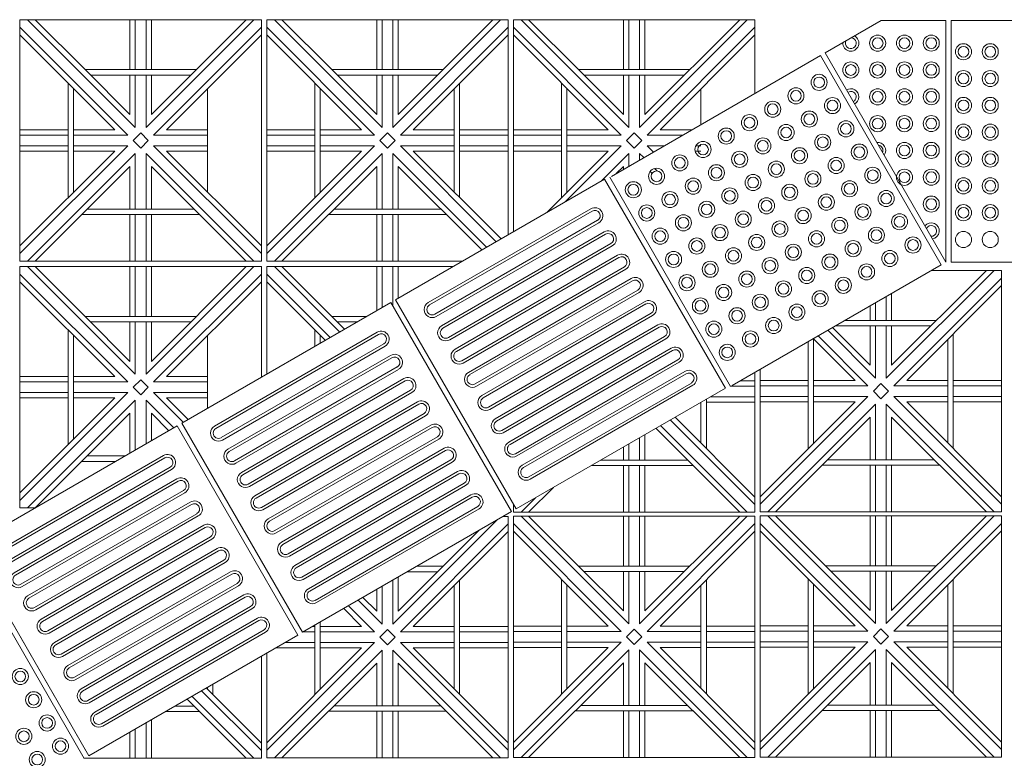
# Model space of a CAD drawing. Units: millimetres. Extents: x 450168 to 633868, y -524375 to -58517.
# Drawn here: x 466438 to 468273, y -115039 to -113662 of the extents above; entities that cross this region are included whole.
import ezdxf

# ---------------------------------------------------------------- set-up
doc = ezdxf.new("R2010")
doc.units = ezdxf.units.MM
doc.header["$MEASUREMENT"] = 0
doc.layers.add('Layer1', color=1, linetype='Continuous', lineweight=20)
doc.layers.add('Layer7', color=7, linetype='Continuous', lineweight=9)

msp = doc.modelspace()

# ---------------------------------------------------------------- linework, layer by layer
at = {"layer": 'Layer1'}
for p, q in [((468043.5, -113664.1), (467939.1, -113724.4)), ((468164.1, -113664.1), (468043.5, -113664.1)), ((468164.1, -113664.1), (468164.1, -114114.1)), ((467930.5, -113729.4), (467540.8, -113954.4)), ((468155.5, -114119.1), (467930.5, -113729.4)), ((468164.1, -114114.1), (467939.1, -113724.4)), ((468164.1, -114114.1), (467939.1, -113724.4)), ((467537.8, -113956.1), (467762.8, -114345.8)), ((467199.3, -114189.7), (467502.4, -114014.7)), ((467199.3, -114189.7), (467502.4, -114014.7)), ((467201.8, -114194), (467504.9, -114019)), ((467201.8, -114194), (467504.9, -114019)), ((467514.9, -114036.3), (467211.8, -114211.3)), ((467514.9, -114036.3), (467211.8, -114211.3)), ((467214.3, -114215.7), (467517.4, -114040.7)), ((467214.3, -114215.7), (467517.4, -114040.7)), ((467224.3, -114233), (467527.4, -114058)), ((467224.3, -114233), (467527.4, -114058)), ((467226.8, -114237.3), (467529.9, -114062.3)), ((467226.8, -114237.3), (467529.9, -114062.3)), ((467539.9, -114079.6), (467236.8, -114254.6)), ((467539.9, -114079.6), (467236.8, -114254.6)), ((467239.3, -114259), (467542.4, -114084)), ((467239.3, -114259), (467542.4, -114084)), ((467249.3, -114276.3), (467552.4, -114101.3)), ((467249.3, -114276.3), (467552.4, -114101.3)), ((467251.8, -114280.6), (467554.9, -114105.6)), ((467251.8, -114280.6), (467554.9, -114105.6)), ((467564.9, -114123), (467261.8, -114298)), ((467564.9, -114123), (467261.8, -114298)), ((467264.3, -114302.3), (467567.4, -114127.3)), ((467264.3, -114302.3), (467567.4, -114127.3)), ((467765.8, -114344.1), (468155.5, -114119.1)), ((467274.3, -114319.6), (467577.4, -114144.6)), ((467274.3, -114319.6), (467577.4, -114144.6)), ((467276.8, -114323.9), (467579.9, -114148.9)), ((467276.8, -114323.9), (467579.9, -114148.9)), ((467589.9, -114166.3), (467286.8, -114341.3)), ((467589.9, -114166.3), (467286.8, -114341.3)), ((467289.3, -114345.6), (467592.4, -114170.6)), ((467289.3, -114345.6), (467592.4, -114170.6)), ((467299.3, -114362.9), (467602.4, -114187.9)), ((467299.3, -114362.9), (467602.4, -114187.9)), ((467301.8, -114367.2), (467604.9, -114192.2)), ((467301.8, -114367.2), (467604.9, -114192.2)), ((467614.9, -114209.6), (467311.8, -114384.6)), ((467614.9, -114209.6), (467311.8, -114384.6)), ((467314.3, -114388.9), (467617.4, -114213.9)), ((467314.3, -114388.9), (467617.4, -114213.9)), ((466800.9, -114419.7), (467104, -114244.7)), ((466800.9, -114419.7), (467104, -114244.7)), ((467324.3, -114406.2), (467627.4, -114231.2)), ((467324.3, -114406.2), (467627.4, -114231.2)), ((467326.8, -114410.5), (467629.9, -114235.5)), ((467326.8, -114410.5), (467629.9, -114235.5)), ((466803.4, -114424), (467106.5, -114249)), ((466803.4, -114424), (467106.5, -114249)), ((467639.9, -114252.9), (467336.8, -114427.9)), ((467639.9, -114252.9), (467336.8, -114427.9)), ((467339.3, -114432.2), (467642.4, -114257.2)), ((467339.3, -114432.2), (467642.4, -114257.2)), ((467116.5, -114266.3), (466813.4, -114441.3)), ((467116.5, -114266.3), (466813.4, -114441.3)), ((466815.9, -114445.7), (467119, -114270.7)), ((466815.9, -114445.7), (467119, -114270.7)), ((467349.3, -114449.5), (467652.4, -114274.5)), ((467349.3, -114449.5), (467652.4, -114274.5)), ((467351.8, -114453.8), (467654.9, -114278.8)), ((467351.8, -114453.8), (467654.9, -114278.8)), ((466825.9, -114463), (467129, -114288)), ((466825.9, -114463), (467129, -114288)), ((466828.4, -114467.3), (467131.5, -114292.3)), ((466828.4, -114467.3), (467131.5, -114292.3)), ((467664.9, -114296.2), (467361.8, -114471.2)), ((467664.9, -114296.2), (467361.8, -114471.2)), ((467364.3, -114475.5), (467667.4, -114300.5)), ((467364.3, -114475.5), (467667.4, -114300.5)), ((467141.5, -114309.6), (466838.4, -114484.6)), ((467141.5, -114309.6), (466838.4, -114484.6)), ((466840.9, -114489), (467144, -114314)), ((466840.9, -114489), (467144, -114314)), ((467374.3, -114492.8), (467677.4, -114317.8)), ((467374.3, -114492.8), (467677.4, -114317.8)), ((466850.9, -114506.3), (467154, -114331.3)), ((466850.9, -114506.3), (467154, -114331.3)), ((466853.4, -114510.6), (467156.5, -114335.6)), ((466853.4, -114510.6), (467156.5, -114335.6)), ((467376.8, -114497.1), (467679.9, -114322.1)), ((467376.8, -114497.1), (467679.9, -114322.1)), ((467166.5, -114353), (466863.4, -114528)), ((467166.5, -114353), (466863.4, -114528)), ((467689.9, -114339.5), (467386.8, -114514.5)), ((467689.9, -114339.5), (467386.8, -114514.5)), ((467389.3, -114518.8), (467692.4, -114343.8)), ((467389.3, -114518.8), (467692.4, -114343.8)), ((466865.9, -114532.3), (467169, -114357.3)), ((466865.9, -114532.3), (467169, -114357.3)), ((466875.9, -114549.6), (467179, -114374.6)), ((466875.9, -114549.6), (467179, -114374.6)), ((466878.4, -114553.9), (467181.5, -114378.9)), ((466878.4, -114553.9), (467181.5, -114378.9)), ((467191.5, -114396.3), (466888.4, -114571.3)), ((467191.5, -114396.3), (466888.4, -114571.3)), ((466890.9, -114575.6), (467194, -114400.6)), ((466890.9, -114575.6), (467194, -114400.6)), ((466900.9, -114592.9), (467204, -114417.9)), ((466900.9, -114592.9), (467204, -114417.9)), ((466903.4, -114597.2), (467206.5, -114422.2)), ((466903.4, -114597.2), (467206.5, -114422.2)), ((467216.5, -114439.6), (466913.4, -114614.6)), ((467216.5, -114439.6), (466913.4, -114614.6)), ((466915.9, -114618.9), (467219, -114443.9)), ((466915.9, -114618.9), (467219, -114443.9)), ((466925.9, -114636.2), (467229, -114461.2)), ((466925.9, -114636.2), (467229, -114461.2)), ((466928.4, -114640.5), (467231.5, -114465.5)), ((466928.4, -114640.5), (467231.5, -114465.5)), ((466402.5, -114649.7), (466705.7, -114474.7)), ((466402.5, -114649.7), (466705.7, -114474.7)), ((466405, -114654), (466708.2, -114479)), ((466405, -114654), (466708.2, -114479)), ((467241.5, -114482.9), (466938.4, -114657.9)), ((467241.5, -114482.9), (466938.4, -114657.9)), ((466718.2, -114496.3), (466415, -114671.3)), ((466718.2, -114496.3), (466415, -114671.3)), ((466417.5, -114675.7), (466720.7, -114500.7)), ((466417.5, -114675.7), (466720.7, -114500.7)), ((466940.9, -114662.2), (467244, -114487.2)), ((466940.9, -114662.2), (467244, -114487.2)), ((466427.5, -114693), (466730.7, -114518)), ((466427.5, -114693), (466730.7, -114518)), ((466950.9, -114679.5), (467254, -114504.5)), ((466950.9, -114679.5), (467254, -114504.5)), ((466953.4, -114683.8), (467256.5, -114508.8)), ((466953.4, -114683.8), (467256.5, -114508.8)), ((466430, -114697.3), (466733.2, -114522.3)), ((466430, -114697.3), (466733.2, -114522.3)), ((466743.2, -114539.6), (466440, -114714.6)), ((466743.2, -114539.6), (466440, -114714.6)), ((467266.5, -114526.2), (466963.4, -114701.2)), ((467266.5, -114526.2), (466963.4, -114701.2)), ((466965.9, -114705.5), (467269, -114530.5)), ((466965.9, -114705.5), (467269, -114530.5)), ((466442.5, -114719), (466745.7, -114544)), ((466442.5, -114719), (466745.7, -114544)), ((466975.9, -114722.8), (467279, -114547.8)), ((466975.9, -114722.8), (467279, -114547.8)), ((466978.4, -114727.1), (467281.5, -114552.1)), ((466978.4, -114727.1), (467281.5, -114552.1)), ((466452.5, -114736.3), (466755.7, -114561.3)), ((466452.5, -114736.3), (466755.7, -114561.3)), ((466455, -114740.6), (466758.2, -114565.6)), ((466455, -114740.6), (466758.2, -114565.6)), ((467291.5, -114569.5), (466988.4, -114744.5)), ((467291.5, -114569.5), (466988.4, -114744.5)), ((466990.9, -114748.8), (467294, -114573.8)), ((466990.9, -114748.8), (467294, -114573.8)), ((466768.2, -114583), (466465, -114758)), ((466768.2, -114583), (466465, -114758)), ((466467.5, -114762.3), (466770.7, -114587.3)), ((466467.5, -114762.3), (466770.7, -114587.3)), ((466477.5, -114779.6), (466780.7, -114604.6)), ((466477.5, -114779.6), (466780.7, -114604.6)), ((466480, -114783.9), (466783.2, -114608.9)), ((466480, -114783.9), (466783.2, -114608.9)), ((466793.2, -114626.3), (466490, -114801.3)), ((466793.2, -114626.3), (466490, -114801.3)), ((466492.5, -114805.6), (466795.7, -114630.6)), ((466492.5, -114805.6), (466795.7, -114630.6)), ((466333.1, -114649.4), (466558.1, -115039.1)), ((466566.7, -115034.1), (466341.7, -114644.4)), ((466341.7, -114644.4), (466566.7, -115034.1)), ((466502.5, -114822.9), (466805.7, -114647.9)), ((466502.5, -114822.9), (466805.7, -114647.9)), ((466505, -114827.2), (466808.2, -114652.2)), ((466505, -114827.2), (466808.2, -114652.2)), ((466818.2, -114669.6), (466515, -114844.6)), ((466818.2, -114669.6), (466515, -114844.6)), ((466517.5, -114848.9), (466820.7, -114673.9)), ((466517.5, -114848.9), (466820.7, -114673.9)), ((466527.5, -114866.2), (466830.7, -114691.2)), ((466527.5, -114866.2), (466830.7, -114691.2)), ((466530, -114870.5), (466833.2, -114695.5)), ((466530, -114870.5), (466833.2, -114695.5)), ((466843.2, -114712.9), (466540, -114887.9)), ((466843.2, -114712.9), (466540, -114887.9)), ((466542.5, -114892.2), (466845.7, -114717.2)), ((466542.5, -114892.2), (466845.7, -114717.2)), ((466552.5, -114909.5), (466855.7, -114734.5)), ((466552.5, -114909.5), (466855.7, -114734.5)), ((466555, -114913.8), (466858.2, -114738.8)), ((466555, -114913.8), (466858.2, -114738.8)), ((466868.2, -114756.2), (466565, -114931.2)), ((466868.2, -114756.2), (466565, -114931.2)), ((466567.5, -114935.5), (466870.7, -114760.5)), ((466567.5, -114935.5), (466870.7, -114760.5)), ((466577.5, -114952.8), (466880.7, -114777.8)), ((466577.5, -114952.8), (466880.7, -114777.8)), ((466580, -114957.1), (466883.2, -114782.1)), ((466580, -114957.1), (466883.2, -114782.1)), ((466893.2, -114799.5), (466590, -114974.5)), ((466893.2, -114799.5), (466590, -114974.5)), ((466592.5, -114978.8), (466895.7, -114803.8)), ((466592.5, -114978.8), (466895.7, -114803.8))]:
    msp.add_line(p, q, dxfattribs=at)
for points in [[(468624.1, -114114.1), (468174.1, -114114.1), (468174.1, -113664.1), (468624.1, -113664.1)], [(467138.5, -114184.4), (467528.2, -113959.4), (467753.2, -114349.1), (467363.5, -114574.1)], [(466740.1, -114414.4), (467129.8, -114189.4), (467354.8, -114579.1), (466965.1, -114804.1)], [(466341.7, -114644.4), (466731.5, -114419.4), (466956.5, -114809.1), (466566.7, -115034.1)]]:
    msp.add_lwpolyline(points, close=True, dxfattribs=at)
for centre, radius in [((468037.1, -113706.1), 15), ((468087.1, -113706.1), 15), ((468137.1, -113706), 15), ((468037.1, -113706.1), 10), ((468087.1, -113706.1), 10), ((468137.1, -113706), 10), ((468197.1, -113722.1), 15), ((468197.1, -113722.1), 10), ((468247.1, -113722.1), 15), ((468247.1, -113722.1), 10), ((467987.1, -113756.1), 15), ((467987.1, -113756.1), 10), ((468037.1, -113756.1), 15), ((468037.1, -113756.1), 10), ((468087.1, -113756.1), 15), ((468087.1, -113756.1), 10), ((468137.1, -113756), 15), ((468137.1, -113756), 10), ((467928, -113779.2), 15), ((468197.1, -113772.1), 15), ((468197.1, -113772.1), 10), ((468247.1, -113772.1), 15), ((468247.1, -113772.1), 10), ((467928, -113779.2), 10), ((467884.8, -113804.3), 15), ((467884.8, -113804.3), 10), ((468037.1, -113806.1), 15), ((468037.1, -113806.1), 10), ((468087.1, -113806.1), 15), ((468087.1, -113806.1), 10), ((468137.1, -113806), 15), ((468137.1, -113806), 10), ((467841.5, -113829.3), 15), ((467841.5, -113829.3), 10), ((467953, -113822.5), 15), ((467953, -113822.5), 10), ((468197.1, -113822.1), 15), ((468197.1, -113822.1), 10), ((468247.1, -113822.1), 15), ((468247.1, -113822.1), 10), ((467798.2, -113854.3), 15), ((467909.8, -113847.6), 15), ((467909.8, -113847.6), 10), ((468037.1, -113856.1), 15), ((468087.1, -113856.1), 15), ((468137.1, -113856), 15), ((467798.2, -113854.3), 10), ((467866.5, -113872.6), 15), ((467978, -113865.8), 15), ((467978, -113865.8), 10), ((468037.1, -113856.1), 10), ((468087.1, -113856.1), 10), ((468137.1, -113856), 10), ((468197.1, -113872.1), 15), ((468247.1, -113872.1), 15), ((467754.9, -113879.3), 15), ((467754.9, -113879.3), 10), ((467866.5, -113872.6), 10), ((467934.8, -113890.9), 15), ((468197.1, -113872.1), 10), ((468247.1, -113872.1), 10), ((467711.6, -113904.3), 15), ((467711.6, -113904.3), 10), ((467823.2, -113897.6), 15), ((467823.2, -113897.6), 10), ((467934.8, -113890.9), 10), ((468003, -113909.1), 15), ((468087.1, -113906.1), 15), ((468087.1, -113906.1), 10), ((468137.1, -113906), 15), ((468137.1, -113906), 10), ((467668.3, -113929.3), 15), ((467779.9, -113922.6), 15), ((467779.9, -113922.6), 10), ((467891.5, -113915.9), 15), ((467891.5, -113915.9), 10), ((468003, -113909.1), 10), ((468197.1, -113922.1), 15), ((468197.1, -113922.1), 10), ((468247.1, -113922.1), 15), ((468247.1, -113922.1), 10), ((467668.3, -113929.3), 10), ((467736.6, -113947.6), 15), ((467848.2, -113940.9), 15), ((467848.2, -113940.9), 10), ((467959.8, -113934.2), 15), ((467959.8, -113934.2), 10), ((467625, -113954.3), 15), ((467625, -113954.3), 10), ((467736.6, -113947.6), 10), ((467804.9, -113965.9), 15), ((467916.5, -113959.2), 15), ((467916.5, -113959.2), 10), ((468028, -113952.4), 15), ((468028, -113952.4), 10), ((468087.1, -113956.1), 15), ((468087.1, -113956.1), 10), ((468137.1, -113956), 15), ((468137.1, -113956), 10), ((467581.7, -113979.3), 15), ((467581.7, -113979.3), 10), ((467693.3, -113972.6), 15), ((467693.3, -113972.6), 10), ((467804.9, -113965.9), 10), ((467873.2, -113984.2), 15), ((467984.8, -113977.5), 15), ((467984.8, -113977.5), 10), ((468197.1, -113972.1), 15), ((468197.1, -113972.1), 10), ((468247.1, -113972.1), 15), ((468247.1, -113972.1), 10), ((467650, -113997.6), 15), ((467650, -113997.6), 10), ((467761.6, -113990.9), 15), ((467761.6, -113990.9), 10), ((467873.2, -113984.2), 10), ((467941.5, -114002.5), 15), ((468053, -113995.7), 15), ((468053, -113995.7), 10), ((467718.3, -114015.9), 15), ((467718.3, -114015.9), 10), ((467829.9, -114009.2), 15), ((467829.9, -114009.2), 10), ((467941.5, -114002.5), 10), ((468009.8, -114020.8), 15), ((468137.1, -114006), 15), ((468137.1, -114006), 10), ((468197.1, -114022.1), 15), ((468247.1, -114022.1), 15), ((467606.7, -114022.6), 15), ((467606.7, -114022.6), 10), ((467786.6, -114034.2), 15), ((467786.6, -114034.2), 10), ((467898.2, -114027.5), 15), ((467898.2, -114027.5), 10), ((468009.8, -114020.8), 10), ((468078, -114039), 15), ((468197.1, -114022.1), 10), ((468247.1, -114022.1), 10), ((467675, -114040.9), 15), ((467675, -114040.9), 10), ((467854.9, -114052.5), 15), ((467854.9, -114052.5), 10), ((467966.5, -114045.8), 15), ((467966.5, -114045.8), 10), ((468078, -114039), 10), ((467631.7, -114065.9), 15), ((467631.7, -114065.9), 10), ((467743.3, -114059.2), 15), ((467743.3, -114059.2), 10), ((467811.6, -114077.5), 15), ((467923.2, -114070.8), 15), ((467923.2, -114070.8), 10), ((468034.8, -114064.1), 15), ((468034.8, -114064.1), 10), ((468197.1, -114072.1), 15), ((468247.1, -114072.1), 15), ((467700, -114084.2), 15), ((467700, -114084.2), 10), ((467811.6, -114077.5), 10), ((467879.9, -114095.8), 15), ((467991.5, -114089.1), 15), ((467991.5, -114089.1), 10), ((468103, -114082.3), 15), ((468103, -114082.3), 10), ((467656.7, -114109.2), 15), ((467656.7, -114109.2), 10), ((467768.3, -114102.5), 15), ((467768.3, -114102.5), 10), ((467879.9, -114095.8), 10), ((467948.2, -114114.1), 15), ((468059.8, -114107.4), 15), ((468059.8, -114107.4), 10), ((467725, -114127.5), 15), ((467725, -114127.5), 10), ((467836.6, -114120.8), 15), ((467836.6, -114120.8), 10), ((467948.2, -114114.1), 10), ((468016.5, -114132.4), 15), ((467793.3, -114145.8), 15), ((467793.3, -114145.8), 10), ((467904.9, -114139.1), 15), ((467904.9, -114139.1), 10), ((468016.5, -114132.4), 10), ((467681.7, -114152.5), 15), ((467681.7, -114152.5), 10), ((467861.6, -114164.1), 15), ((467861.6, -114164.1), 10), ((467973.2, -114157.4), 15), ((467973.2, -114157.4), 10), ((467750, -114170.8), 15), ((467750, -114170.8), 10), ((467929.9, -114182.4), 15), ((467929.9, -114182.4), 10), ((467706.7, -114195.8), 15), ((467706.7, -114195.8), 10), ((467818.3, -114189.1), 15), ((467818.3, -114189.1), 10), ((467775, -114214.1), 15), ((467775, -114214.1), 10), ((467886.6, -114207.4), 15), ((467886.6, -114207.4), 10), ((467731.7, -114239.1), 15), ((467843.3, -114232.4), 15), ((467843.3, -114232.4), 10), ((467731.7, -114239.1), 10), ((467800, -114257.4), 15), ((467800, -114257.4), 10), ((467756.7, -114282.4), 15), ((467756.7, -114282.4), 10), ((466438.8, -114886.4), 15), ((466438.8, -114886.4), 10), ((466463.8, -114929.7), 15), ((466463.8, -114929.7), 10), ((466488.8, -114973), 15), ((466488.8, -114973), 10), ((466445.4, -114997.9), 15), ((466445.4, -114997.9), 10), ((466513.8, -115016.3), 15), ((466513.8, -115016.3), 10), ((466470.4, -115041.2), 15), ((466470.4, -115041.2), 10)]:
    msp.add_circle(centre, radius, dxfattribs=at)
for centre, radius, start, end in [((467987.1, -113706.1), 15, 177.0362, 62.9638), ((467987.1, -113706.1), 10, 155.2974, 84.7026), ((467987.1, -113806.1), 15, 297.2736, 122.7264), ((467987.1, -113806.1), 10, 295.9084, 124.0916), ((468037.1, -113906.1), 15, 323.5166, 96.4834), ((468037.1, -113906.1), 10, 336.7642, 83.2358), ((467509.9, -114027.7), 15, 300, 120), ((467509.9, -114027.7), 15, 300, 120), ((467509.9, -114027.7), 10, 300, 120), ((467509.9, -114027.7), 10, 300, 120), ((468137.1, -114056), 15, 277.7585, 142.2415), ((467534.9, -114071), 15, 300, 120), ((467534.9, -114071), 15, 300, 120), ((467534.9, -114071), 10, 300, 120), ((467534.9, -114071), 10, 300, 120), ((468137.1, -114056), 10, 265.4054, 154.5946), ((467559.9, -114114.3), 15, 300, 120), ((467559.9, -114114.3), 15, 300, 120), ((467559.9, -114114.3), 10, 300, 120), ((467559.9, -114114.3), 10, 300, 120), ((467584.9, -114157.6), 15, 300, 120), ((467584.9, -114157.6), 15, 300, 120), ((467584.9, -114157.6), 10, 300, 120), ((467584.9, -114157.6), 10, 300, 120), ((467206.8, -114202.7), 15, 120, 300), ((467206.8, -114202.7), 15, 120, 300), ((467609.9, -114200.9), 15, 300, 120), ((467609.9, -114200.9), 15, 300, 120), ((467609.9, -114200.9), 10, 300, 120), ((467609.9, -114200.9), 10, 300, 120), ((467206.8, -114202.7), 10, 120, 300), ((467206.8, -114202.7), 10, 120, 300), ((467111.5, -114257.7), 15, 300, 120), ((467111.5, -114257.7), 15, 300, 120), ((467231.8, -114246), 15, 120, 300), ((467231.8, -114246), 15, 120, 300), ((467231.8, -114246), 10, 120, 300), ((467231.8, -114246), 10, 120, 300), ((467634.9, -114244.2), 15, 300, 120), ((467634.9, -114244.2), 15, 300, 120), ((467634.9, -114244.2), 10, 300, 120), ((467634.9, -114244.2), 10, 300, 120), ((467111.5, -114257.7), 10, 300, 120), ((467111.5, -114257.7), 10, 300, 120), ((467256.8, -114289.3), 15, 120, 300), ((467256.8, -114289.3), 15, 120, 300), ((467256.8, -114289.3), 10, 120, 300), ((467256.8, -114289.3), 10, 120, 300), ((467659.9, -114287.5), 15, 300, 120), ((467659.9, -114287.5), 15, 300, 120), ((467659.9, -114287.5), 10, 300, 120), ((467659.9, -114287.5), 10, 300, 120), ((467136.5, -114301), 15, 300, 120), ((467136.5, -114301), 15, 300, 120), ((467136.5, -114301), 10, 300, 120), ((467136.5, -114301), 10, 300, 120), ((467684.9, -114330.8), 15, 300, 120), ((467684.9, -114330.8), 15, 300, 120), ((467161.5, -114344.3), 15, 300, 120), ((467161.5, -114344.3), 15, 300, 120), ((467161.5, -114344.3), 10, 300, 120), ((467161.5, -114344.3), 10, 300, 120), ((467281.8, -114332.6), 15, 120, 300), ((467281.8, -114332.6), 15, 120, 300), ((467281.8, -114332.6), 10, 120, 300), ((467281.8, -114332.6), 10, 120, 300), ((467684.9, -114330.8), 10, 300, 120), ((467684.9, -114330.8), 10, 300, 120), ((467186.5, -114387.6), 15, 300, 120), ((467186.5, -114387.6), 15, 300, 120), ((467306.8, -114375.9), 15, 120, 300), ((467306.8, -114375.9), 15, 120, 300), ((467306.8, -114375.9), 10, 120, 300), ((467306.8, -114375.9), 10, 120, 300), ((467186.5, -114387.6), 10, 300, 120), ((467186.5, -114387.6), 10, 300, 120), ((467331.8, -114419.2), 15, 120, 300), ((467331.8, -114419.2), 15, 120, 300), ((467331.8, -114419.2), 10, 120, 300), ((467331.8, -114419.2), 10, 120, 300), ((466808.4, -114432.7), 15, 120, 300), ((466808.4, -114432.7), 15, 120, 300), ((466808.4, -114432.7), 10, 120, 300), ((466808.4, -114432.7), 10, 120, 300), ((467211.5, -114430.9), 15, 300, 120), ((467211.5, -114430.9), 15, 300, 120), ((467211.5, -114430.9), 10, 300, 120), ((467211.5, -114430.9), 10, 300, 120), ((466833.4, -114476), 15, 120, 300), ((466833.4, -114476), 15, 120, 300), ((467236.5, -114474.2), 15, 300, 120), ((467236.5, -114474.2), 15, 300, 120), ((467236.5, -114474.2), 10, 300, 120), ((467236.5, -114474.2), 10, 300, 120), ((467356.8, -114462.5), 15, 120, 300), ((467356.8, -114462.5), 15, 120, 300), ((467356.8, -114462.5), 10, 120, 300), ((467356.8, -114462.5), 10, 120, 300), ((466713.2, -114487.7), 15, 300, 120), ((466713.2, -114487.7), 15, 300, 120), ((466713.2, -114487.7), 10, 300, 120), ((466713.2, -114487.7), 10, 300, 120), ((466833.4, -114476), 10, 120, 300), ((466833.4, -114476), 10, 120, 300), ((467261.5, -114517.5), 15, 300, 120), ((467261.5, -114517.5), 15, 300, 120), ((467381.8, -114505.8), 15, 120, 300), ((467381.8, -114505.8), 15, 120, 300), ((467381.8, -114505.8), 10, 120, 300), ((467381.8, -114505.8), 10, 120, 300), ((466738.2, -114531), 15, 300, 120), ((466738.2, -114531), 15, 300, 120), ((466738.2, -114531), 10, 300, 120), ((466738.2, -114531), 10, 300, 120), ((466858.4, -114519.3), 15, 120, 300), ((466858.4, -114519.3), 15, 120, 300), ((466858.4, -114519.3), 10, 120, 300), ((466858.4, -114519.3), 10, 120, 300), ((467261.5, -114517.5), 10, 300, 120), ((467261.5, -114517.5), 10, 300, 120), ((466883.4, -114562.6), 15, 120, 300), ((466883.4, -114562.6), 15, 120, 300), ((466883.4, -114562.6), 10, 120, 300), ((466883.4, -114562.6), 10, 120, 300), ((467286.5, -114560.8), 15, 300, 120), ((467286.5, -114560.8), 15, 300, 120), ((467286.5, -114560.8), 10, 300, 120), ((467286.5, -114560.8), 10, 300, 120), ((466763.2, -114574.3), 15, 300, 120), ((466763.2, -114574.3), 15, 300, 120), ((466763.2, -114574.3), 10, 300, 120), ((466763.2, -114574.3), 10, 300, 120), ((466908.4, -114605.9), 15, 120, 300), ((466908.4, -114605.9), 15, 120, 300), ((466788.2, -114617.6), 15, 300, 120), ((466788.2, -114617.6), 15, 300, 120), ((466788.2, -114617.6), 10, 300, 120), ((466788.2, -114617.6), 10, 300, 120), ((466908.4, -114605.9), 10, 120, 300), ((466908.4, -114605.9), 10, 120, 300), ((466813.2, -114660.9), 15, 300, 120), ((466813.2, -114660.9), 15, 300, 120), ((466933.4, -114649.2), 15, 120, 300), ((466933.4, -114649.2), 15, 120, 300), ((466933.4, -114649.2), 10, 120, 300), ((466933.4, -114649.2), 10, 120, 300), ((466813.2, -114660.9), 10, 300, 120), ((466813.2, -114660.9), 10, 300, 120), ((466958.4, -114692.5), 15, 120, 300), ((466958.4, -114692.5), 15, 120, 300), ((466958.4, -114692.5), 10, 120, 300), ((466958.4, -114692.5), 10, 120, 300), ((466435, -114706), 15, 120, 300), ((466435, -114706), 15, 120, 300), ((466435, -114706), 10, 120, 300), ((466435, -114706), 10, 120, 300), ((466838.2, -114704.2), 15, 300, 120), ((466838.2, -114704.2), 15, 300, 120), ((466838.2, -114704.2), 10, 300, 120), ((466838.2, -114704.2), 10, 300, 120), ((466983.4, -114735.8), 15, 120, 300), ((466983.4, -114735.8), 15, 120, 300), ((466460, -114749.3), 15, 120, 300), ((466460, -114749.3), 15, 120, 300), ((466460, -114749.3), 10, 120, 300), ((466460, -114749.3), 10, 120, 300), ((466863.2, -114747.5), 15, 300, 120), ((466863.2, -114747.5), 15, 300, 120), ((466863.2, -114747.5), 10, 300, 120), ((466863.2, -114747.5), 10, 300, 120), ((466983.4, -114735.8), 10, 120, 300), ((466983.4, -114735.8), 10, 120, 300), ((466888.2, -114790.8), 15, 300, 120), ((466888.2, -114790.8), 15, 300, 120), ((466485, -114792.6), 15, 120, 300), ((466485, -114792.6), 15, 120, 300), ((466485, -114792.6), 10, 120, 300), ((466485, -114792.6), 10, 120, 300), ((466888.2, -114790.8), 10, 300, 120), ((466888.2, -114790.8), 10, 300, 120), ((466510, -114835.9), 15, 120, 300), ((466510, -114835.9), 15, 120, 300), ((466510, -114835.9), 10, 120, 300), ((466510, -114835.9), 10, 120, 300), ((466535, -114879.2), 15, 120, 300), ((466535, -114879.2), 15, 120, 300), ((466535, -114879.2), 10, 120, 300), ((466535, -114879.2), 10, 120, 300), ((466560, -114922.5), 15, 120, 300), ((466560, -114922.5), 15, 120, 300), ((466560, -114922.5), 10, 120, 300), ((466560, -114922.5), 10, 120, 300), ((466585, -114965.8), 15, 120, 300), ((466585, -114965.8), 15, 120, 300), ((466585, -114965.8), 10, 120, 300), ((466585, -114965.8), 10, 120, 300)]:
    msp.add_arc(centre, radius, start, end, dxfattribs=at)
at = {"layer": 'Layer7'}
for p, q in [((466639.1, -113877.4), (466438.2, -113676.6)), ((466653.2, -113863.3), (466452.4, -113662.4)), ((466559.6, -113755.5), (466466.5, -113662.4)), ((466643.2, -113662.4), (466643.2, -113755.5)), ((466653.2, -113662.4), (466653.2, -113755.5)), ((466874.1, -113662.4), (466673.2, -113863.3)), ((466673.2, -113662.4), (466673.2, -113755.5)), ((466860, -113662.4), (466683.2, -113839.1)), ((466683.2, -113662.4), (466683.2, -113755.5)), ((466888.2, -113676.6), (466687.4, -113877.4)), ((467099.1, -113877.4), (466898.2, -113676.6)), ((467113.2, -113863.3), (466912.4, -113662.4)), ((467019.6, -113755.5), (466926.5, -113662.4)), ((467103.2, -113662.4), (467103.2, -113755.5)), ((467113.2, -113662.4), (467113.2, -113755.5)), ((467334.1, -113662.4), (467133.2, -113863.3)), ((467133.2, -113662.4), (467133.2, -113755.5)), ((467320, -113662.4), (467143.2, -113839.1)), ((467143.2, -113662.4), (467143.2, -113755.5)), ((467348.2, -113676.6), (467147.4, -113877.4)), ((467559.1, -113877.4), (467358.2, -113676.6)), ((467573.2, -113863.3), (467372.4, -113662.4)), ((467479.6, -113755.5), (467386.5, -113662.4)), ((467563.2, -113662.4), (467563.2, -113755.5)), ((467573.2, -113662.4), (467573.2, -113755.5)), ((467794.1, -113662.4), (467593.2, -113863.3)), ((467593.2, -113662.4), (467593.2, -113755.5)), ((467780, -113662.4), (467603.2, -113839.1)), ((467603.2, -113662.4), (467603.2, -113755.5)), ((467808.2, -113676.6), (467607.4, -113877.4)), ((466615, -113867.4), (466438.2, -113690.7)), ((466888.2, -113690.7), (466711.5, -113867.4)), ((467075, -113867.4), (466898.2, -113690.7)), ((467348.2, -113690.7), (467171.5, -113867.4)), ((467535, -113867.4), (467358.2, -113690.7)), ((467808.2, -113690.7), (467631.5, -113867.4)), ((466643.2, -113839.1), (466559.6, -113755.5)), ((466643.2, -113765.5), (466643.2, -113839.1)), ((466653.2, -113765.5), (466653.2, -113863.3)), ((466673.2, -113765.5), (466673.2, -113863.3)), ((466683.2, -113765.5), (466683.2, -113839.1)), ((467103.2, -113839.1), (467019.6, -113755.5)), ((467103.2, -113765.5), (467103.2, -113839.1)), ((467113.2, -113765.5), (467113.2, -113863.3)), ((467133.2, -113765.5), (467133.2, -113863.3)), ((467143.2, -113765.5), (467143.2, -113839.1)), ((467563.2, -113839.1), (467479.6, -113755.5)), ((467563.2, -113765.5), (467563.2, -113839.1)), ((467573.2, -113765.5), (467573.2, -113863.3)), ((467593.2, -113765.5), (467593.2, -113863.3)), ((467603.2, -113765.5), (467603.2, -113839.1)), ((466527.8, -113867.4), (466438.2, -113867.4)), ((466527.8, -113877.4), (466438.2, -113877.4)), ((466615, -113867.4), (466537.8, -113867.4)), ((466639.1, -113877.4), (466537.8, -113877.4)), ((466649.1, -113887.4), (466663.2, -113873.3)), ((466677.4, -113887.4), (466663.2, -113873.3)), ((466787.8, -113877.4), (466687.4, -113877.4)), ((466787.8, -113867.4), (466711.5, -113867.4)), ((466987.8, -113867.4), (466898.2, -113867.4)), ((466987.8, -113877.4), (466898.2, -113877.4)), ((467075, -113867.4), (466997.8, -113867.4)), ((467099.1, -113877.4), (466997.8, -113877.4)), ((467109.1, -113887.4), (467123.2, -113873.3)), ((467137.4, -113887.4), (467123.2, -113873.3)), ((467247.8, -113877.4), (467147.4, -113877.4)), ((467247.8, -113867.4), (467171.5, -113867.4)), ((467348.2, -113867.4), (467257.8, -113867.4)), ((467348.2, -113877.4), (467257.8, -113877.4)), ((467447.8, -113867.4), (467358.2, -113867.4)), ((467447.8, -113877.4), (467358.2, -113877.4)), ((467535, -113867.4), (467457.8, -113867.4)), ((467559.1, -113877.4), (467457.8, -113877.4)), ((467569.1, -113887.4), (467583.2, -113873.3)), ((467597.4, -113887.4), (467583.2, -113873.3)), ((467674.1, -113877.4), (467607.4, -113877.4)), ((467691.4, -113867.4), (467631.5, -113867.4)), ((466663.2, -113901.6), (466649.1, -113887.4)), ((466677.4, -113887.4), (466663.2, -113901.6)), ((467123.2, -113901.6), (467109.1, -113887.4)), ((467137.4, -113887.4), (467123.2, -113901.6)), ((467583.2, -113901.6), (467569.1, -113887.4)), ((467597.4, -113887.4), (467583.2, -113901.6)), ((466639.1, -113897.4), (466438.2, -114098.3)), ((466527.8, -113897.4), (466438.2, -113897.4)), ((466615, -113907.4), (466438.2, -114084.1)), ((466527.8, -113907.4), (466438.2, -113907.4)), ((466653.2, -113911.6), (466452.4, -114112.4)), ((466639.1, -113897.4), (466537.8, -113897.4)), ((466615, -113907.4), (466537.8, -113907.4)), ((466653.2, -113911.6), (466653.2, -114015.5)), ((466874.1, -114112.4), (466673.2, -113911.6)), ((466673.2, -113911.6), (466673.2, -114015.5)), ((466888.2, -114098.3), (466687.4, -113897.4)), ((466787.8, -113897.4), (466687.4, -113897.4)), ((466888.2, -114084.1), (466711.5, -113907.4)), ((466787.8, -113907.4), (466711.5, -113907.4)), ((467099.1, -113897.4), (466898.2, -114098.3)), ((466987.8, -113897.4), (466898.2, -113897.4)), ((467075, -113907.4), (466898.2, -114084.1)), ((466987.8, -113907.4), (466898.2, -113907.4)), ((467113.2, -113911.6), (466912.4, -114112.4)), ((467099.1, -113897.4), (466997.8, -113897.4)), ((467075, -113907.4), (466997.8, -113907.4)), ((467113.2, -113911.6), (467113.2, -114015.5)), ((467133.2, -113911.6), (467133.2, -114015.5)), ((467308.1, -114086.4), (467133.2, -113911.6)), ((467326.1, -114076.1), (467147.4, -113897.4)), ((467247.8, -113897.4), (467147.4, -113897.4)), ((467335, -114070.9), (467171.5, -113907.4)), ((467247.8, -113907.4), (467171.5, -113907.4)), ((467348.2, -113897.4), (467257.8, -113897.4)), ((467348.2, -113907.4), (467257.8, -113907.4)), ((467447.8, -113897.4), (467358.2, -113897.4)), ((467447.8, -113907.4), (467358.2, -113907.4)), ((467535, -113907.4), (467421.2, -114021.1)), ((467559.1, -113897.4), (467454.7, -114001.8)), ((467559.1, -113897.4), (467457.8, -113897.4)), ((467535, -113907.4), (467457.8, -113907.4)), ((467573.2, -113911.6), (467521.6, -113963.2)), ((467573.2, -113911.6), (467573.2, -113935.6)), ((467593.2, -113911.6), (467593.2, -113924.1)), ((467601.2, -113919.5), (467593.2, -113911.6)), ((467619.1, -113909.1), (467607.4, -113897.4)), ((467639.4, -113897.4), (467607.4, -113897.4)), ((467707.8, -113907.4), (467696.9, -113907.4)), ((467707.8, -113897.4), (467698.2, -113897.4)), ((466643.2, -113935.7), (466466.5, -114112.4)), ((466643.2, -113935.7), (466643.2, -114015.5)), ((466860, -114112.4), (466683.2, -113935.7)), ((466683.2, -113935.7), (466683.2, -114015.5)), ((467103.2, -113935.7), (466926.5, -114112.4)), ((467103.2, -113935.7), (467103.2, -114015.5)), ((467299.2, -114091.6), (467143.2, -113935.7)), ((467143.2, -113935.7), (467143.2, -114015.5)), ((467563.2, -113935.7), (467549.8, -113949.2)), ((467563.2, -113935.7), (467563.2, -113941.4)), ((467616.5, -113948.9), (467612.9, -113945.4)), ((467626, -113944.3), (467621.4, -113939.7)), ((466643.2, -114025.5), (466643.2, -114112.4)), ((466653.2, -114025.5), (466653.2, -114112.4)), ((466673.2, -114025.5), (466673.2, -114112.4)), ((466683.2, -114025.5), (466683.2, -114112.4)), ((467103.2, -114025.5), (467103.2, -114112.4)), ((467113.2, -114025.5), (467113.2, -114112.4)), ((467133.2, -114025.5), (467133.2, -114112.4)), ((467143.2, -114025.5), (467143.2, -114112.4)), ((466653.2, -114323.3), (466452.4, -114122.4)), ((466559.6, -114215.5), (466466.5, -114122.4)), ((466643.2, -114122.4), (466643.2, -114215.5)), ((466653.2, -114122.4), (466653.2, -114215.5)), ((466874.1, -114122.4), (466673.2, -114323.3)), ((466673.2, -114122.4), (466673.2, -114215.5)), ((466860, -114122.4), (466683.2, -114299.1)), ((466683.2, -114122.4), (466683.2, -114215.5)), ((467034.4, -114244.5), (466912.4, -114122.4)), ((467019.6, -114215.5), (466926.5, -114122.4)), ((467103.2, -114122.4), (467103.2, -114204.7)), ((467113.2, -114122.4), (467113.2, -114199)), ((467133.2, -114122.4), (467133.2, -114195.3)), ((467143.2, -114122.4), (467143.2, -114181.6)), ((468254.1, -114129.7), (468053.2, -114330.5)), ((468240, -114129.7), (468063.2, -114306.4)), ((466639.1, -114337.4), (466438.2, -114136.6)), ((466615, -114327.4), (466438.2, -114150.7)), ((466888.2, -114136.6), (466687.4, -114337.4)), ((466888.2, -114150.7), (466711.5, -114327.4)), ((467016.5, -114254.8), (466898.2, -114136.6)), ((467007.5, -114260), (466898.2, -114150.7)), ((468268.2, -114143.8), (468067.4, -114344.7)), ((468063.2, -114172.3), (468063.2, -114222.7)), ((468268.2, -114157.9), (468091.5, -114334.7)), ((468033.2, -114189.7), (468033.2, -114222.7)), ((468053.2, -114178.1), (468053.2, -114222.7)), ((468023.2, -114195.4), (468023.2, -114222.7)), ((466643.2, -114299.1), (466559.6, -114215.5)), ((466643.2, -114225.5), (466643.2, -114299.1)), ((466653.2, -114225.5), (466653.2, -114323.3)), ((466673.2, -114225.5), (466673.2, -114323.3)), ((466683.2, -114225.5), (466683.2, -114299.1)), ((467043.4, -114239.3), (467019.6, -114215.5)), ((468033.2, -114330.5), (467944, -114241.2)), ((468023.2, -114306.4), (467952.9, -114236)), ((468023.2, -114232.7), (468023.2, -114306.4)), ((468033.2, -114232.7), (468033.2, -114330.5)), ((468053.2, -114232.7), (468053.2, -114330.5)), ((468063.2, -114232.7), (468063.2, -114306.4)), ((467995, -114334.7), (467917.1, -114256.7)), ((468019.1, -114344.7), (467926, -114251.6)), ((466527.8, -114327.4), (466438.2, -114327.4)), ((466527.8, -114337.4), (466438.2, -114337.4)), ((466615, -114327.4), (466537.8, -114327.4)), ((466639.1, -114337.4), (466537.8, -114337.4)), ((466649.1, -114347.4), (466663.2, -114333.3)), ((466677.4, -114347.4), (466663.2, -114333.3)), ((466787.8, -114337.4), (466687.4, -114337.4)), ((466787.8, -114327.4), (466711.5, -114327.4)), ((467808.2, -114335.3), (467781.1, -114335.3)), ((467907.8, -114334.7), (467818.2, -114334.7)), ((467995, -114334.7), (467917.8, -114334.7)), ((468167.8, -114334.7), (468091.5, -114334.7)), ((468268.2, -114334.7), (468177.8, -114334.7)), ((466663.2, -114361.6), (466649.1, -114347.4)), ((466677.4, -114347.4), (466663.2, -114361.6)), ((467808.2, -114345.3), (467762.5, -114345.3)), ((467907.8, -114344.7), (467818.2, -114344.7)), ((468019.1, -114344.7), (467917.8, -114344.7)), ((468029.1, -114354.7), (468043.2, -114340.5)), ((468043.2, -114368.8), (468029.1, -114354.7)), ((468057.4, -114354.7), (468043.2, -114340.5)), ((468057.4, -114354.7), (468043.2, -114368.8)), ((468167.8, -114344.7), (468067.4, -114344.7)), ((468268.2, -114344.7), (468177.8, -114344.7)), ((466639.1, -114357.4), (466438.2, -114558.3)), ((466527.8, -114357.4), (466438.2, -114357.4)), ((466615, -114367.4), (466438.2, -114544.1)), ((466527.8, -114367.4), (466438.2, -114367.4)), ((466653.2, -114371.6), (466452.4, -114572.4)), ((466639.1, -114357.4), (466537.8, -114357.4)), ((466615, -114367.4), (466537.8, -114367.4)), ((466653.2, -114371.6), (466653.2, -114464.5)), ((466673.2, -114371.6), (466673.2, -114453)), ((466724.9, -114423.2), (466673.2, -114371.6)), ((466787.8, -114357.4), (466687.4, -114357.4)), ((466742.8, -114412.8), (466687.4, -114357.4)), ((466787.8, -114367.4), (466711.5, -114367.4)), ((466751.8, -114407.7), (466711.5, -114367.4)), ((467808.2, -114365.3), (467725.2, -114365.3)), ((468019.1, -114364.7), (467818.2, -114565.5)), ((467907.8, -114364.7), (467818.2, -114364.7)), ((468019.1, -114364.7), (467917.8, -114364.7)), ((468268.2, -114565.5), (468067.4, -114364.7)), ((468167.8, -114364.7), (468067.4, -114364.7)), ((468268.2, -114364.7), (468177.8, -114364.7)), ((467808.2, -114375.3), (467717.8, -114375.3)), ((467995, -114374.7), (467818.2, -114551.4)), ((467907.8, -114374.7), (467818.2, -114374.7)), ((468033.2, -114378.8), (467832.4, -114579.7)), ((467995, -114374.7), (467917.8, -114374.7)), ((468033.2, -114378.8), (468033.2, -114482.7)), ((468254.1, -114579.7), (468053.2, -114378.8)), ((468053.2, -114378.8), (468053.2, -114482.7)), ((468268.2, -114551.4), (468091.5, -114374.7)), ((468167.8, -114374.7), (468091.5, -114374.7)), ((468268.2, -114374.7), (468177.8, -114374.7)), ((466643.2, -114395.7), (466466.5, -114572.4)), ((466643.2, -114395.7), (466643.2, -114470.3)), ((466683.2, -114395.7), (466683.2, -114447.2)), ((466715.9, -114428.4), (466683.2, -114395.7)), ((467808.2, -114566.1), (467650.5, -114408.4)), ((467808.2, -114552), (467659.5, -114403.2)), ((468023.2, -114402.9), (467846.5, -114579.7)), ((468023.2, -114402.9), (468023.2, -114482.7)), ((468240, -114579.7), (468063.2, -114402.9)), ((468063.2, -114402.9), (468063.2, -114482.7)), ((467780, -114580.3), (467623.6, -114423.9)), ((467794.1, -114580.3), (467632.6, -114418.7)), ((467593.2, -114441.4), (467593.2, -114483.3)), ((467603.2, -114435.7), (467603.2, -114483.3)), ((467563.2, -114458.8), (467563.2, -114483.3)), ((467573.2, -114453), (467573.2, -114483.3)), ((467563.2, -114493.3), (467563.2, -114580.3)), ((467573.2, -114493.3), (467573.2, -114580.3)), ((467593.2, -114493.3), (467593.2, -114580.3)), ((467603.2, -114493.3), (467603.2, -114580.3)), ((468023.2, -114492.7), (468023.2, -114579.7)), ((468033.2, -114492.7), (468033.2, -114579.7)), ((468053.2, -114492.7), (468053.2, -114579.7)), ((468063.2, -114492.7), (468063.2, -114579.7)), ((467432.6, -114534.2), (467386.5, -114580.3)), ((467399.1, -114553.5), (467372.4, -114580.3)), ((467358.6, -114565.7), (467358.2, -114566.1)), ((467573.2, -114788.3), (467372.4, -114587.4)), ((467479.6, -114680.5), (467386.5, -114587.4)), ((467563.2, -114587.4), (467563.2, -114680.5)), ((467573.2, -114587.4), (467573.2, -114680.5)), ((467794.1, -114587.4), (467593.2, -114788.3)), ((467593.2, -114587.4), (467593.2, -114680.5)), ((467780, -114587.4), (467603.2, -114764.2)), ((467603.2, -114587.4), (467603.2, -114680.5)), ((468033.2, -114787.7), (467832.4, -114586.8)), ((467939.6, -114679.9), (467846.5, -114586.8)), ((468023.2, -114586.8), (468023.2, -114679.9)), ((468033.2, -114586.8), (468033.2, -114679.9)), ((468254.1, -114586.8), (468053.2, -114787.7)), ((468053.2, -114586.8), (468053.2, -114679.9)), ((468240, -114586.8), (468063.2, -114763.6)), ((468063.2, -114586.8), (468063.2, -114679.9)), ((467327, -114595.2), (467133.2, -114788.9)), ((467348.2, -114602.2), (467147.4, -114803)), ((467559.1, -114802.4), (467358.2, -114601.6)), ((467808.2, -114601.6), (467607.4, -114802.4)), ((468019.1, -114801.8), (467818.2, -114601)), ((468268.2, -114601), (468067.4, -114801.8)), ((467293.5, -114614.5), (467143.2, -114764.8)), ((467348.2, -114616.3), (467171.5, -114793)), ((467535, -114792.4), (467358.2, -114615.7)), ((467808.2, -114615.7), (467631.5, -114792.4)), ((467995, -114791.8), (467818.2, -114615.1)), ((468268.2, -114615.1), (468091.5, -114791.8)), ((467563.2, -114764.2), (467479.6, -114680.5)), ((468023.2, -114763.6), (467939.6, -114679.9)), ((467143.2, -114701.3), (467143.2, -114764.8)), ((467563.2, -114690.5), (467563.2, -114764.2)), ((467573.2, -114690.5), (467573.2, -114788.3)), ((467593.2, -114690.5), (467593.2, -114788.3)), ((467603.2, -114690.5), (467603.2, -114764.2)), ((468023.2, -114689.9), (468023.2, -114763.6)), ((468033.2, -114689.9), (468033.2, -114787.7)), ((468053.2, -114689.9), (468053.2, -114787.7)), ((468063.2, -114689.9), (468063.2, -114763.6)), ((467113.2, -114718.6), (467113.2, -114788.9)), ((467133.2, -114707), (467133.2, -114788.9)), ((467103.2, -114764.8), (467077.6, -114739.1)), ((467103.2, -114724.4), (467103.2, -114764.8)), ((467075, -114793), (467041.8, -114759.8)), ((467099.1, -114803), (467050.7, -114754.7)), ((467113.2, -114788.9), (467068.7, -114744.3)), ((466987.8, -114793), (466984.3, -114793)), ((467075, -114793), (466997.8, -114793)), ((467247.8, -114793), (467171.5, -114793)), ((467348.2, -114793), (467257.8, -114793)), ((467447.8, -114792.4), (467358.2, -114792.4)), ((467535, -114792.4), (467457.8, -114792.4)), ((467707.8, -114792.4), (467631.5, -114792.4)), ((467808.2, -114792.4), (467717.8, -114792.4)), ((467907.8, -114791.8), (467818.2, -114791.8)), ((467995, -114791.8), (467917.8, -114791.8)), ((468167.8, -114791.8), (468091.5, -114791.8)), ((468268.2, -114791.8), (468177.8, -114791.8)), ((466987.8, -114803), (466964.5, -114803)), ((467099.1, -114803), (466997.8, -114803)), ((467109.1, -114813), (467123.2, -114798.9)), ((467123.2, -114827.2), (467109.1, -114813)), ((467137.4, -114813), (467123.2, -114798.9)), ((467137.4, -114813), (467123.2, -114827.2)), ((467247.8, -114803), (467147.4, -114803)), ((467348.2, -114803), (467257.8, -114803)), ((467447.8, -114802.4), (467358.2, -114802.4)), ((467559.1, -114802.4), (467457.8, -114802.4)), ((467569.1, -114812.4), (467583.2, -114798.3)), ((467583.2, -114826.6), (467569.1, -114812.4)), ((467597.4, -114812.4), (467583.2, -114798.3)), ((467597.4, -114812.4), (467583.2, -114826.6)), ((467707.8, -114802.4), (467607.4, -114802.4)), ((467808.2, -114802.4), (467717.8, -114802.4)), ((467907.8, -114801.8), (467818.2, -114801.8)), ((468019.1, -114801.8), (467917.8, -114801.8)), ((468029.1, -114811.8), (468043.2, -114797.7)), ((468043.2, -114826), (468029.1, -114811.8)), ((468057.4, -114811.8), (468043.2, -114797.7)), ((468057.4, -114811.8), (468043.2, -114826)), ((468167.8, -114801.8), (468067.4, -114801.8)), ((468268.2, -114801.8), (468177.8, -114801.8)), ((467099.1, -114823), (466898.2, -115023.9)), ((467075, -114833), (466898.2, -115009.8)), ((466987.8, -114833), (466915, -114833)), ((466987.8, -114823), (466932.3, -114823)), ((467099.1, -114823), (466997.8, -114823)), ((467075, -114833), (466997.8, -114833)), ((467348.2, -115023.9), (467147.4, -114823)), ((467247.8, -114823), (467147.4, -114823)), ((467348.2, -115009.8), (467171.5, -114833)), ((467247.8, -114833), (467171.5, -114833)), ((467348.2, -114823), (467257.8, -114823)), ((467348.2, -114833), (467257.8, -114833)), ((467559.1, -114822.4), (467358.2, -115023.3)), ((467447.8, -114822.4), (467358.2, -114822.4)), ((467535, -114832.4), (467358.2, -115009.2)), ((467447.8, -114832.4), (467358.2, -114832.4)), ((467559.1, -114822.4), (467457.8, -114822.4)), ((467535, -114832.4), (467457.8, -114832.4)), ((467808.2, -115023.3), (467607.4, -114822.4)), ((467707.8, -114822.4), (467607.4, -114822.4)), ((467808.2, -115009.2), (467631.5, -114832.4)), ((467707.8, -114832.4), (467631.5, -114832.4)), ((467808.2, -114822.4), (467717.8, -114822.4)), ((467808.2, -114832.4), (467717.8, -114832.4)), ((468019.1, -114821.8), (467818.2, -115022.7)), ((467907.8, -114821.8), (467818.2, -114821.8)), ((467995, -114831.8), (467818.2, -115008.6)), ((467907.8, -114831.8), (467818.2, -114831.8)), ((468019.1, -114821.8), (467917.8, -114821.8)), ((467995, -114831.8), (467917.8, -114831.8)), ((468268.2, -115022.7), (468067.4, -114821.8)), ((468167.8, -114821.8), (468067.4, -114821.8)), ((468268.2, -115008.6), (468091.5, -114831.8)), ((468167.8, -114831.8), (468091.5, -114831.8)), ((468268.2, -114821.8), (468177.8, -114821.8)), ((468268.2, -114831.8), (468177.8, -114831.8)), ((467113.2, -114837.2), (466912.4, -115038)), ((467113.2, -114837.2), (467113.2, -114941.1)), ((467334.1, -115038), (467133.2, -114837.2)), ((467133.2, -114837.2), (467133.2, -114941.1)), ((467573.2, -114836.6), (467372.4, -115037.4)), ((467573.2, -114836.6), (467573.2, -114940.5)), ((467794.1, -115037.4), (467593.2, -114836.6)), ((467593.2, -114836.6), (467593.2, -114940.5)), ((468033.2, -114836), (467832.4, -115036.8)), ((468033.2, -114836), (468033.2, -114939.9)), ((468254.1, -115036.8), (468053.2, -114836)), ((468053.2, -114836), (468053.2, -114939.9)), ((467103.2, -114861.3), (466926.5, -115038)), ((467103.2, -114861.3), (467103.2, -114941.1)), ((467320, -115038), (467143.2, -114861.3)), ((467143.2, -114861.3), (467143.2, -114941.1)), ((467563.2, -114860.7), (467386.5, -115037.4)), ((467563.2, -114860.7), (467563.2, -114940.5)), ((467780, -115037.4), (467603.2, -114860.7)), ((467603.2, -114860.7), (467603.2, -114940.5)), ((468023.2, -114860.1), (467846.5, -115036.8)), ((468023.2, -114860.1), (468023.2, -114939.9)), ((468240, -115036.8), (468063.2, -114860.1)), ((468063.2, -114860.1), (468063.2, -114939.9)), ((466874.1, -115038.6), (466758.7, -114923.3)), ((466888.2, -115024.5), (466776.7, -114912.9)), ((466888.2, -115010.4), (466785.6, -114907.7)), ((466860, -115038.6), (466749.8, -114928.4)), ((467103.2, -114951.1), (467103.2, -115038)), ((467113.2, -114951.1), (467113.2, -115038)), ((467133.2, -114951.1), (467133.2, -115038)), ((467143.2, -114951.1), (467143.2, -115038)), ((467563.2, -114950.5), (467563.2, -115037.4)), ((467573.2, -114950.5), (467573.2, -115037.4)), ((467593.2, -114950.5), (467593.2, -115037.4)), ((467603.2, -114950.5), (467603.2, -115037.4)), ((468023.2, -114949.9), (468023.2, -115036.8)), ((468033.2, -114949.9), (468033.2, -115036.8)), ((468053.2, -114949.9), (468053.2, -115036.8)), ((468063.2, -114949.9), (468063.2, -115036.8)), ((466673.2, -114972.6), (466673.2, -115038.6)), ((466683.2, -114966.8), (466683.2, -115038.6)), ((466643.2, -114989.9), (466643.2, -115038.6)), ((466653.2, -114984.2), (466653.2, -115038.6))]:
    msp.add_line(p, q, dxfattribs=at)
for points in [[(466438.2, -114112.4), (466888.2, -114112.4), (466888.2, -113662.4), (466438.2, -113662.4)], [(467358.2, -115037.4), (467808.2, -115037.4), (467808.2, -114587.4), (467358.2, -114587.4)], [(467818.2, -115036.8), (468268.2, -115036.8), (468268.2, -114586.8), (467818.2, -114586.8)]]:
    msp.add_lwpolyline(points, close=True, dxfattribs=at)
for points in [[(467348.2, -114063.3), (467348.2, -113662.4), (466898.2, -113662.4), (466898.2, -114112.4), (467263.1, -114112.4)], [(467808.2, -113799.9), (467808.2, -113662.4), (467358.2, -113662.4), (467358.2, -114057.5)], [(466766.9, -113755.5), (466559.6, -113755.5)], [(466756.9, -113765.5), (466569.6, -113765.5)], [(467226.9, -113755.5), (467019.6, -113755.5)], [(467216.9, -113765.5), (467029.6, -113765.5)], [(467686.9, -113755.5), (467479.6, -113755.5)], [(467676.9, -113765.5), (467489.6, -113765.5)], [(466527.8, -113780.3), (466527.8, -113994.6)], [(466987.8, -113780.3), (466987.8, -113994.6)], [(467257.8, -113993.7), (467257.8, -113781.1)], [(467447.8, -113780.3), (467447.8, -113994.6)], [(466537.8, -113790.3), (466537.8, -113984.6)], [(466787.8, -113983.7), (466787.8, -113791.1)], [(466997.8, -113790.3), (466997.8, -113984.6)], [(467247.8, -113983.7), (467247.8, -113791.1)], [(467457.8, -113790.3), (467457.8, -113984.6)], [(467707.8, -113857.9), (467707.8, -113791.1)], [(466553.5, -114025.5), (466773, -114025.5)], [(466563.5, -114015.5), (466763, -114015.5)], [(467013.5, -114025.5), (467233, -114025.5)], [(467023.5, -114015.5), (467223, -114015.5)], [(466888.2, -114328.9), (466888.2, -114122.4), (466438.2, -114122.4), (466438.2, -114572.4), (466466.5, -114572.4)], [(467245.8, -114122.4), (466898.2, -114122.4), (466898.2, -114323.1)], [(467818.2, -114313.8), (467818.2, -114579.7), (468268.2, -114579.7), (468268.2, -114129.7), (468137.2, -114129.7)], [(466766.9, -114215.5), (466559.6, -114215.5)], [(466756.9, -114225.5), (466569.6, -114225.5)], [(467084.7, -114215.5), (467019.6, -114215.5)], [(467067.3, -114225.5), (467029.6, -114225.5)], [(468146.9, -114222.7), (467976, -114222.7)], [(466527.8, -114240.3), (466527.8, -114454.6)], [(466987.8, -114240.3), (466987.8, -114271.4)], [(468136.9, -114232.7), (467958.7, -114232.7)], [(466537.8, -114250.3), (466537.8, -114444.6)], [(466787.8, -114386.8), (466787.8, -114251.1)], [(466997.8, -114250.3), (466997.8, -114265.6)], [(467907.8, -114262.1), (467907.8, -114461.8)], [(467917.8, -114257.5), (467917.8, -114451.8)], [(468167.8, -114450.9), (468167.8, -114258.4)], [(468177.8, -114460.9), (468177.8, -114248.4)], [(467358.2, -114565), (467358.2, -114580.3), (467808.2, -114580.3), (467808.2, -114319.6)], [(467717.8, -114461.5), (467717.8, -114369.5)], [(467707.8, -114451.5), (467707.8, -114375.3)], [(466563.5, -114475.5), (466634.3, -114475.5)], [(467520.7, -114483.3), (467683, -114483.3)], [(467943.5, -114482.7), (468143, -114482.7)], [(466553.5, -114485.5), (466617, -114485.5)], [(467503.4, -114493.3), (467693, -114493.3)], [(467933.5, -114492.7), (468153, -114492.7)], [(466898.2, -114842.7), (466898.2, -115038), (467348.2, -115038), (467348.2, -114588), (467339.3, -114588)], [(467226.9, -114681.1), (467178.2, -114681.1)], [(467686.9, -114680.5), (467479.6, -114680.5)], [(468146.9, -114679.9), (467939.6, -114679.9)], [(467216.9, -114691.1), (467160.8, -114691.1)], [(467676.9, -114690.5), (467489.6, -114690.5)], [(467907.8, -114704.7), (467907.8, -114919)], [(468136.9, -114689.9), (467949.6, -114689.9)], [(467247.8, -114909.3), (467247.8, -114716.8)], [(467257.8, -114919.3), (467257.8, -114706.8)], [(467447.8, -114705.3), (467447.8, -114919.6)], [(467457.8, -114715.3), (467457.8, -114909.6)], [(467707.8, -114908.7), (467707.8, -114716.2)], [(467717.8, -114918.7), (467717.8, -114706.2)], [(467917.8, -114714.7), (467917.8, -114909)], [(468167.8, -114908.1), (468167.8, -114715.5)], [(468177.8, -114918.1), (468177.8, -114705.5)], [(466987.8, -114791), (466987.8, -114920.2)], [(466997.8, -114785.2), (466997.8, -114910.2)], [(466557.8, -115038.6), (466888.2, -115038.6), (466888.2, -114848.5)], [(466787.8, -114909.9), (466787.8, -114906.5)], [(466797.8, -114919.9), (466797.8, -114900.7)], [(466726.8, -114941.7), (466763, -114941.7)], [(467023.5, -114941.1), (467223, -114941.1)], [(467483.5, -114940.5), (467683, -114940.5)], [(467943.5, -114939.9), (468143, -114939.9)], [(466709.5, -114951.7), (466773, -114951.7)], [(467013.5, -114951.1), (467233, -114951.1)], [(467473.5, -114950.5), (467693, -114950.5)], [(467933.5, -114949.9), (468153, -114949.9)]]:
    msp.add_lwpolyline(points, dxfattribs=at)

doc.saveas('drawing.dxf')
